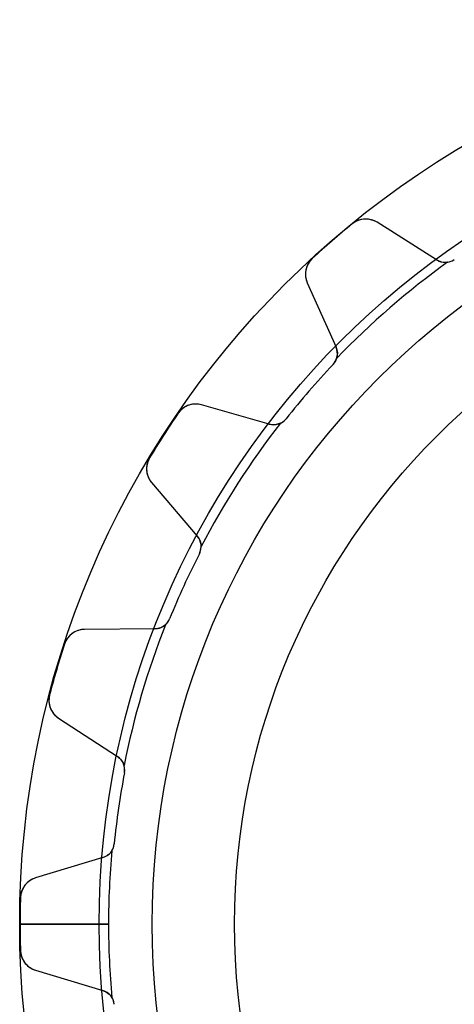
# Model space of a CAD drawing. Units: millimetres. Extents: x -34.1 to 34.1, y -34.1 to 34.1.
# Drawn here: x -34.1 to -17.7, y -3 to 34.1 of the extents above; entities that cross this region are included whole.
import ezdxf

# ---------------------------------------------------------------- set-up
doc = ezdxf.new("R2010")
doc.units = ezdxf.units.MM
doc.layers.add('Body027', color=7, linetype='CONTINUOUS')
doc.layers.add('Easydrive', color=7, linetype='CONTINUOUS')

msp = doc.modelspace()

# ---------------------------------------------------------------- linework, layer by layer
at = {"layer": 'Body027'}
for p, q in [((-31.1, 0, -2.9), (-34.1, 0, -2.5)), ((-31.1, 0, -2.9), (-34.1, 0, -2.5)), ((-34.1, 0, -2.5), (-34.1, 0, 2.5)), ((-34.1, 0, -2.5), (-34.1, 0, 2.5)), ((-31.1, 0, -2.9), (-34.1, 0, -2.5)), ((-31.1, 0, -2.9), (-34.1, 0, -2.5)), ((-34.1, 0, -2.5), (-34.1, 0, 2.5)), ((-34.1, 0, -2.5), (-34.1, 0, 2.5)), ((-29.1, 0, 2.9), (-29.1, 0, -2.9)), ((-29.1, 0, 2.9), (-29.1, 0, -2.9)), ((-29.1, 0, 2.9), (-29.1, 0, -2.9)), ((-29.1, 0, 2.9), (-29.1, 0, -2.9)), ((-34.1, 0, 2.5), (-31.1, 0, 2.9)), ((-34.1, 0, 2.5), (-31.1, 0, 2.9)), ((-34.1, 0, 2.5), (-31.1, 0, 2.9)), ((-34.1, 0, 2.5), (-31.1, 0, 2.9))]:
    msp.add_line(p, q, dxfattribs=at)
for radius in [34.1, 34.1, 34.1, 34.1, 34.1, 34.1, 34.1, 34.1, 31.1, 31.1, 31.1, 31.1, 31.1, 31.1, 31.1, 31.1, 29.1, 29.1, 29.1, 29.1, 29.1, 29.1, 29.1, 29.1]:
    msp.add_circle((0, 0), radius, dxfattribs=at)
at = {"layer": 'Easydrive'}
for p, q in [((-21.556, 26.4032, 3.32321), (-21.556, 26.4032, 26)), ((-21.556, 26.4032, 3.32321), (-21.556, 26.4032, 26)), ((-21.556, 26.4032, -26), (-21.556, 26.4032, -3.32321)), ((-21.556, 26.4032, -26), (-21.556, 26.4032, -3.32321)), ((-18.3765, 25.0412, 26), (-20.6229, 26.4599, 26)), ((-20.6229, 26.4599, 3.25902), (-20.6229, 26.4599, 26)), ((-18.3765, 25.0412, 26), (-20.6229, 26.4599, 26)), ((-20.6229, 26.4599, 3.25902), (-20.6229, 26.4599, 26)), ((-18.3765, 25.0412, -26), (-20.6229, 26.4599, -26)), ((-18.3765, 25.0412, -26), (-20.6229, 26.4599, -26)), ((-20.6229, 26.4599, -26), (-20.6229, 26.4599, -3.25902)), ((-20.6229, 26.4599, -26), (-20.6229, 26.4599, -3.25902)), ((-23.0667, 25.0941, 3.32321), (-23.0667, 25.0941, 26)), ((-23.0667, 25.0941, 3.32321), (-23.0667, 25.0941, 26)), ((-23.0667, 25.0941, -26), (-23.0667, 25.0941, -3.32321)), ((-23.0667, 25.0941, -26), (-23.0667, 25.0941, -3.32321)), ((-18.3765, 25.0412, 2.96208), (-18.3765, 25.0412, 26)), ((-18.3765, 25.0412, 2.96208), (-18.3765, 25.0412, 26)), ((-18.3765, 25.0412, -26), (-18.3765, 25.0412, -2.96208)), ((-18.3765, 25.0412, -26), (-18.3765, 25.0412, -2.96208)), ((-17.7098, 25.0586, 2.925), (-17.7098, 25.0586, 26)), ((-17.7098, 25.0586, 2.925), (-17.7098, 25.0586, 26)), ((-17.7098, 25.0586, -26), (-17.7098, 25.0586, -2.925)), ((-17.7098, 25.0586, -26), (-17.7098, 25.0586, -2.925)), ((-23.2556, 24.1786, 26), (-22.1711, 21.7532, 26)), ((-23.2556, 24.1786, 3.25902), (-23.2556, 24.1786, 26)), ((-23.2556, 24.1786, 26), (-22.1711, 21.7532, 26)), ((-23.2556, 24.1786, 3.25902), (-23.2556, 24.1786, 26)), ((-23.2556, 24.1786, -26), (-22.1711, 21.7532, -26)), ((-23.2556, 24.1786, -26), (-23.2556, 24.1786, -3.25902)), ((-23.2556, 24.1786, -26), (-22.1711, 21.7532, -26)), ((-23.2556, 24.1786, -26), (-23.2556, 24.1786, -3.25902)), ((-22.1711, 21.7532, 2.96208), (-22.1711, 21.7532, 26)), ((-22.1711, 21.7532, 2.96208), (-22.1711, 21.7532, 26)), ((-22.1711, 21.7532, -26), (-22.1711, 21.7532, -2.96208)), ((-22.1711, 21.7532, -26), (-22.1711, 21.7532, -2.96208)), ((-22.2831, 21.0957, 2.925), (-22.2831, 21.0957, 26)), ((-22.2831, 21.0957, 2.925), (-22.2831, 21.0957, 26)), ((-22.2831, 21.0957, -26), (-22.2831, 21.0957, -2.925)), ((-22.2831, 21.0957, -26), (-22.2831, 21.0957, -2.925)), ((-24.687, 18.8497, 26), (-27.2421, 19.5779, 26)), ((-27.2421, 19.5779, 3.25902), (-27.2421, 19.5779, 26)), ((-24.687, 18.8497, 26), (-27.2421, 19.5779, 26)), ((-27.2421, 19.5779, 3.25902), (-27.2421, 19.5779, 26)), ((-24.687, 18.8497, -26), (-27.2421, 19.5779, -26)), ((-24.687, 18.8497, -26), (-27.2421, 19.5779, -26)), ((-27.2421, 19.5779, -26), (-27.2421, 19.5779, -3.25902)), ((-27.2421, 19.5779, -26), (-27.2421, 19.5779, -3.25902)), ((-28.1214, 19.2606, 3.32321), (-28.1214, 19.2606, 26)), ((-28.1214, 19.2606, 3.32321), (-28.1214, 19.2606, 26)), ((-28.1214, 19.2606, -26), (-28.1214, 19.2606, -3.32321)), ((-28.1214, 19.2606, -26), (-28.1214, 19.2606, -3.32321)), ((-24.0522, 19.0541, 2.925), (-24.0522, 19.0541, 26)), ((-24.0522, 19.0541, 2.925), (-24.0522, 19.0541, 26)), ((-24.0522, 19.0541, -26), (-24.0522, 19.0541, -2.925)), ((-24.0522, 19.0541, -26), (-24.0522, 19.0541, -2.925)), ((-24.687, 18.8497, 2.96208), (-24.687, 18.8497, 26)), ((-24.687, 18.8497, 2.96208), (-24.687, 18.8497, 26)), ((-24.687, 18.8497, -26), (-24.687, 18.8497, -2.96208)), ((-24.687, 18.8497, -26), (-24.687, 18.8497, -2.96208)), ((-29.2022, 17.579, 3.32321), (-29.2022, 17.579, 26)), ((-29.2022, 17.579, 3.32321), (-29.2022, 17.579, 26)), ((-29.2022, 17.579, -26), (-29.2022, 17.579, -3.32321)), ((-29.2022, 17.579, -26), (-29.2022, 17.579, -3.32321)), ((-29.1255, 16.6473, 26), (-27.4016, 14.6257, 26)), ((-29.1255, 16.6473, 3.25902), (-29.1255, 16.6473, 26)), ((-29.1255, 16.6473, 26), (-27.4016, 14.6257, 26)), ((-29.1255, 16.6473, 3.25902), (-29.1255, 16.6473, 26)), ((-29.1255, 16.6473, -26), (-27.4016, 14.6257, -26)), ((-29.1255, 16.6473, -26), (-29.1255, 16.6473, -3.25902)), ((-29.1255, 16.6473, -26), (-27.4016, 14.6257, -26)), ((-29.1255, 16.6473, -26), (-29.1255, 16.6473, -3.25902)), ((-27.4016, 14.6257, 2.96208), (-27.4016, 14.6257, 26)), ((-27.4016, 14.6257, 2.96208), (-27.4016, 14.6257, 26)), ((-27.4016, 14.6257, -26), (-27.4016, 14.6257, -2.96208)), ((-27.4016, 14.6257, -26), (-27.4016, 14.6257, -2.96208)), ((-27.3239, 13.9633, 2.925), (-27.3239, 13.9633, 26)), ((-27.3239, 13.9633, 2.925), (-27.3239, 13.9633, 26)), ((-27.3239, 13.9633, -26), (-27.3239, 13.9633, -2.925)), ((-27.3239, 13.9633, -26), (-27.3239, 13.9633, -2.925)), ((-28.4461, 11.506, 2.925), (-28.4461, 11.506, 26)), ((-28.4461, 11.506, 2.925), (-28.4461, 11.506, 26)), ((-28.4461, 11.506, -26), (-28.4461, 11.506, -2.925)), ((-28.4461, 11.506, -26), (-28.4461, 11.506, -2.925)), ((-28.9976, 11.131, 26), (-31.6544, 11.1099, 26)), ((-28.9976, 11.131, 26), (-31.6544, 11.1099, 26)), ((-28.9976, 11.131, -26), (-31.6544, 11.1099, -26)), ((-28.9976, 11.131, -26), (-31.6544, 11.1099, -26)), ((-31.6544, 11.1099, 3.25902), (-31.6544, 11.1099, 26)), ((-31.6544, 11.1099, 3.25902), (-31.6544, 11.1099, 26)), ((-31.6544, 11.1099, -26), (-31.6544, 11.1099, -3.25902)), ((-31.6544, 11.1099, -26), (-31.6544, 11.1099, -3.25902)), ((-28.9976, 11.131, 2.96208), (-28.9976, 11.131, 26)), ((-28.9976, 11.131, 2.96208), (-28.9976, 11.131, 26)), ((-28.9976, 11.131, -26), (-28.9976, 11.131, -2.96208)), ((-28.9976, 11.131, -26), (-28.9976, 11.131, -2.96208)), ((-32.4087, 10.5577, 3.32321), (-32.4087, 10.5577, 26)), ((-32.4087, 10.5577, 3.32321), (-32.4087, 10.5577, 26)), ((-32.4087, 10.5577, -26), (-32.4087, 10.5577, -3.32321)), ((-32.4087, 10.5577, -26), (-32.4087, 10.5577, -3.32321)), ((-32.9718, 8.63973, 3.32321), (-32.9718, 8.63973, 26)), ((-32.9718, 8.63973, 3.32321), (-32.9718, 8.63973, 26)), ((-32.9718, 8.63973, -26), (-32.9718, 8.63973, -3.32321)), ((-32.9718, 8.63973, -26), (-32.9718, 8.63973, -3.32321)), ((-32.6358, 7.7674, 26), (-30.4122, 6.31331, 26)), ((-32.6358, 7.7674, 3.25902), (-32.6358, 7.7674, 26)), ((-32.6358, 7.7674, 26), (-30.4122, 6.31331, 26)), ((-32.6358, 7.7674, 3.25902), (-32.6358, 7.7674, 26)), ((-32.6358, 7.7674, -26), (-30.4122, 6.31331, -26)), ((-32.6358, 7.7674, -26), (-32.6358, 7.7674, -3.25902)), ((-32.6358, 7.7674, -26), (-30.4122, 6.31331, -26)), ((-32.6358, 7.7674, -26), (-32.6358, 7.7674, -3.25902)), ((-30.4122, 6.31331, 2.96208), (-30.4122, 6.31331, 26)), ((-30.4122, 6.31331, 2.96208), (-30.4122, 6.31331, 26)), ((-30.4122, 6.31331, -26), (-30.4122, 6.31331, -2.96208)), ((-30.4122, 6.31331, -26), (-30.4122, 6.31331, -2.96208)), ((-30.151, 5.6997, 2.925), (-30.151, 5.6997, 26)), ((-30.151, 5.6997, 2.925), (-30.151, 5.6997, 26)), ((-30.151, 5.6997, -26), (-30.151, 5.6997, -2.925)), ((-30.151, 5.6997, -26), (-30.151, 5.6997, -2.925)), ((-30.5355, 3.0257, 2.925), (-30.5355, 3.0257, 26)), ((-30.5355, 3.0257, 2.925), (-30.5355, 3.0257, 26)), ((-30.5355, 3.0257, -26), (-30.5355, 3.0257, -2.925)), ((-30.5355, 3.0257, -26), (-30.5355, 3.0257, -2.925)), ((-30.9589, 2.51053, 26), (-33.5022, 1.7418, 26)), ((-30.9589, 2.51053, 26), (-33.5022, 1.7418, 26)), ((-30.9589, 2.51053, -26), (-33.5022, 1.7418, -26)), ((-30.9589, 2.51053, -26), (-33.5022, 1.7418, -26)), ((-30.9589, 2.51053, 2.96208), (-30.9589, 2.51053, 26)), ((-30.9589, 2.51053, 2.96208), (-30.9589, 2.51053, 26)), ((-30.9589, 2.51053, -26), (-30.9589, 2.51053, -2.96208)), ((-30.9589, 2.51053, -26), (-30.9589, 2.51053, -2.96208)), ((-33.5022, 1.7418, 3.25902), (-33.5022, 1.7418, 26)), ((-33.5022, 1.7418, 3.25902), (-33.5022, 1.7418, 26)), ((-33.5022, 1.7418, -26), (-33.5022, 1.7418, -3.25902)), ((-33.5022, 1.7418, -26), (-33.5022, 1.7418, -3.25902)), ((-34.0703, 0.999486, 3.32321), (-34.0703, 0.999486, 26)), ((-34.0703, 0.999486, 3.32321), (-34.0703, 0.999486, 26)), ((-34.0703, 0.999486, -26), (-34.0703, 0.999486, -3.32321)), ((-34.0703, 0.999486, -26), (-34.0703, 0.999486, -3.32321)), ((-30.75, 0, -2.925), (-34.085, 0, -3.32321)), ((-30.75, 0, -2.925), (-34.085, 0, -3.32321)), ((-29.1, 0, 2.925), (-29.1, 0, -2.925)), ((-29.1, 0, 2.925), (-29.1, 0, -2.925)), ((-34.085, 0, 3.32321), (-30.75, 0, 2.925)), ((-34.085, 0, 3.32321), (-30.75, 0, 2.925)), ((-34.0703, -0.999486, 3.32321), (-34.0703, -0.999486, 26)), ((-34.0703, -0.999486, 3.32321), (-34.0703, -0.999486, 26)), ((-34.0703, -0.999486, -26), (-34.0703, -0.999486, -3.32321)), ((-34.0703, -0.999486, -26), (-34.0703, -0.999486, -3.32321)), ((-33.5022, -1.7418, 26), (-30.9589, -2.51053, 26)), ((-33.5022, -1.7418, 3.25902), (-33.5022, -1.7418, 26)), ((-33.5022, -1.7418, 26), (-30.9589, -2.51053, 26)), ((-33.5022, -1.7418, 3.25902), (-33.5022, -1.7418, 26)), ((-33.5022, -1.7418, -26), (-30.9589, -2.51053, -26)), ((-33.5022, -1.7418, -26), (-33.5022, -1.7418, -3.25902)), ((-33.5022, -1.7418, -26), (-30.9589, -2.51053, -26)), ((-33.5022, -1.7418, -26), (-33.5022, -1.7418, -3.25902)), ((-30.9589, -2.51053, 2.96208), (-30.9589, -2.51053, 26)), ((-30.9589, -2.51053, 2.96208), (-30.9589, -2.51053, 26)), ((-30.9589, -2.51053, -26), (-30.9589, -2.51053, -2.96208)), ((-30.9589, -2.51053, -26), (-30.9589, -2.51053, -2.96208))]:
    msp.add_line(p, q, dxfattribs=at)
for radius in [29.1, 29.1, 29.1, 29.1, 26, 26, 26, 26]:
    msp.add_circle((0, 0), radius, dxfattribs=at)
for centre, radius, start, end in [((0, 0, 26), 34.085, 129.229, 130.909), ((0, 0, 26), 34.085, 129.229, 130.909), ((0, 0, 3.32321), 34.085, 129.229, 130.909), ((0, 0, 3.32321), 34.085, 129.229, 130.909), ((0, 0, -26), 34.085, 129.229, 130.909), ((0, 0, -26), 34.085, 129.229, 130.909), ((0, 0, -3.32321), 34.085, 129.229, 130.909), ((0, 0, -3.32321), 34.085, 129.229, 130.909), ((-21.05, 25.7835, 26), 0.8, 57.7276, 129.228), ((-21.05, 25.7835, 26), 0.8, 57.7276, 129.228), ((-21.05, 25.7835, -26), 0.8, 57.7276, 129.228), ((-21.05, 25.7835, -26), 0.8, 57.7276, 129.228), ((0, 0, 26), 34.085, 130.909, 132.589), ((0, 0, 26), 34.085, 130.909, 132.589), ((0, 0, 3.32321), 34.085, 130.909, 132.589), ((0, 0, 3.32321), 34.085, 130.909, 132.589), ((0, 0, -26), 34.085, 130.909, 132.589), ((0, 0, -26), 34.085, 130.909, 132.589), ((0, 0, -3.32321), 34.085, 130.909, 132.589), ((0, 0, -3.32321), 34.085, 130.909, 132.589), ((-22.5253, 24.5052, 26), 0.8, 132.59, -155.909), ((-22.5253, 24.5052, 26), 0.8, 132.59, -155.909), ((-22.5253, 24.5052, -26), 0.8, 132.59, -155.909), ((-22.5253, 24.5052, -26), 0.8, 132.59, -155.909), ((0, 0, 2.925), 30.75, 125.752, 136.066), ((0, 0, 2.925), 30.75, 125.752, 136.066), ((0, 0, -2.925), 30.75, 125.752, 136.066), ((0, 0, -2.925), 30.75, 125.752, 136.066), ((-18.0561, 25.5486, 26), 0.6, -122.273, -54.7498), ((-18.0561, 25.5486, 26), 0.6, -122.273, -54.7498), ((-18.0561, 25.5486, -26), 0.6, -122.273, -54.7498), ((-18.0561, 25.5486, -26), 0.6, -122.273, -54.7498), ((-18.0561, 25.5486, 2.925), 0.6, -81.4165, -54.7498), ((-18.0561, 25.5486, 2.925), 0.6, -81.4165, -54.7498), ((-18.0561, 25.5486, -2.925), 0.6, -81.4165, -54.7498), ((-18.0561, 25.5486, -2.925), 0.6, -81.4165, -54.7498), ((-22.7189, 21.5082, 26), 0.6, -43.4321, 24.0909), ((-22.7189, 21.5082, 26), 0.6, -43.4321, 24.0909), ((-22.7189, 21.5082, -26), 0.6, -43.4321, 24.0909), ((-22.7189, 21.5082, -26), 0.6, -43.4321, 24.0909), ((-22.7189, 21.5082, 2.925), 0.6, -43.4321, -16.7653), ((-22.7189, 21.5082, 2.925), 0.6, -43.4321, -16.7653), ((-22.7189, 21.5082, -2.925), 0.6, -43.4321, -16.7653), ((-22.7189, 21.5082, -2.925), 0.6, -43.4321, -16.7653), ((0, 0, 26), 30.685, 136.568, 139.091), ((0, 0, 26), 30.685, 136.568, 139.091), ((0, 0, 2.925), 30.685, 136.568, 139.091), ((0, 0, 2.925), 30.685, 136.568, 139.091), ((0, 0, -26), 30.685, 136.568, 139.091), ((0, 0, -26), 30.685, 136.568, 139.091), ((0, 0, -2.925), 30.685, 136.568, 139.091), ((0, 0, -2.925), 30.685, 136.568, 139.091), ((0, 0, 26), 30.685, 139.091, 141.614), ((0, 0, 26), 30.685, 139.091, 141.614), ((0, 0, 2.925), 30.685, 139.091, 141.614), ((0, 0, 2.925), 30.685, 139.091, 141.614), ((0, 0, -26), 30.685, 139.091, 141.614), ((0, 0, -26), 30.685, 139.091, 141.614), ((0, 0, -2.925), 30.685, 139.091, 141.614), ((0, 0, -2.925), 30.685, 139.091, 141.614), ((-27.4614, 18.8086, 26), 0.8, 74.0912, 145.592), ((-27.4614, 18.8086, 26), 0.8, 74.0912, 145.592), ((-27.4614, 18.8086, -26), 0.8, 74.0912, 145.592), ((-27.4614, 18.8086, -26), 0.8, 74.0912, 145.592), ((0, 0, 26), 34.085, 145.592, 147.273), ((0, 0, 26), 34.085, 145.592, 147.273), ((0, 0, 3.32321), 34.085, 145.592, 147.273), ((0, 0, 3.32321), 34.085, 145.592, 147.273), ((0, 0, -26), 34.085, 145.592, 147.273), ((0, 0, -26), 34.085, 145.592, 147.273), ((0, 0, -3.32321), 34.085, 145.592, 147.273), ((0, 0, -3.32321), 34.085, 145.592, 147.273), ((-24.5226, 19.4267, 26), 0.6, -105.909, -38.3861), ((-24.5226, 19.4267, 26), 0.6, -105.909, -38.3861), ((-24.5226, 19.4267, -26), 0.6, -105.909, -38.3861), ((-24.5226, 19.4267, -26), 0.6, -105.909, -38.3861), ((-24.5226, 19.4267, 2.925), 0.6, -65.0529, -38.3861), ((-24.5226, 19.4267, 2.925), 0.6, -65.0529, -38.3861), ((-24.5226, 19.4267, -2.925), 0.6, -65.0529, -38.3861), ((-24.5226, 19.4267, -2.925), 0.6, -65.0529, -38.3861), ((0, 0, 2.925), 30.75, 142.116, 152.43), ((0, 0, 2.925), 30.75, 142.116, 152.43), ((0, 0, -2.925), 30.75, 142.116, 152.43), ((0, 0, -2.925), 30.75, 142.116, 152.43), ((0, 0, 26), 34.085, 147.273, 148.953), ((0, 0, 26), 34.085, 147.273, 148.953), ((0, 0, 3.32321), 34.085, 147.273, 148.953), ((0, 0, 3.32321), 34.085, 147.273, 148.953), ((0, 0, -26), 34.085, 147.273, 148.953), ((0, 0, -26), 34.085, 147.273, 148.953), ((0, 0, -3.32321), 34.085, 147.273, 148.953), ((0, 0, -3.32321), 34.085, 147.273, 148.953), ((-28.5168, 17.1664, 26), 0.8, 148.954, -139.546), ((-28.5168, 17.1664, 26), 0.8, 148.954, -139.546), ((-28.5168, 17.1664, -26), 0.8, 148.954, -139.546), ((-28.5168, 17.1664, -26), 0.8, 148.954, -139.546), ((-27.8582, 14.2364, 26), 0.6, -27.0684, 40.4545), ((-27.8582, 14.2364, 26), 0.6, -27.0684, 40.4545), ((-27.8582, 14.2364, -26), 0.6, -27.0684, 40.4545), ((-27.8582, 14.2364, -26), 0.6, -27.0684, 40.4545), ((-27.8582, 14.2364, 2.925), 0.6, -27.0684, -0.401643), ((-27.8582, 14.2364, 2.925), 0.6, -27.0684, -0.401643), ((-27.8582, 14.2364, -2.925), 0.6, -27.0684, -0.401643), ((-27.8582, 14.2364, -2.925), 0.6, -27.0684, -0.401643), ((0, 0, 26), 30.685, 152.932, 155.455), ((0, 0, 26), 30.685, 152.932, 155.455), ((0, 0, 2.925), 30.685, 152.932, 155.455), ((0, 0, 2.925), 30.685, 152.932, 155.455), ((0, 0, -26), 30.685, 152.932, 155.455), ((0, 0, -26), 30.685, 152.932, 155.455), ((0, 0, -2.925), 30.685, 152.932, 155.455), ((0, 0, -2.925), 30.685, 152.932, 155.455), ((0, 0, 26), 30.685, 155.455, 157.978), ((0, 0, 26), 30.685, 155.455, 157.978), ((0, 0, 2.925), 30.685, 155.455, 157.978), ((0, 0, 2.925), 30.685, 155.455, 157.978), ((0, 0, -26), 30.685, 155.455, 157.978), ((0, 0, -26), 30.685, 155.455, 157.978), ((0, 0, -2.925), 30.685, 155.455, 157.978), ((0, 0, -2.925), 30.685, 155.455, 157.978), ((0, 0, 2.925), 30.75, 158.479, 168.793), ((0, 0, 2.925), 30.75, 158.479, 168.793), ((0, 0, -2.925), 30.75, 158.479, 168.793), ((0, 0, -2.925), 30.75, 158.479, 168.793), ((-29.0023, 11.731, 26), 0.6, -89.5455, -22.0225), ((-29.0023, 11.731, 26), 0.6, -89.5455, -22.0225), ((-29.0023, 11.731, -26), 0.6, -89.5455, -22.0225), ((-29.0023, 11.731, -26), 0.6, -89.5455, -22.0225), ((-29.0023, 11.731, 2.925), 0.6, -48.6893, -22.0225), ((-29.0023, 11.731, 2.925), 0.6, -48.6893, -22.0225), ((-29.0023, 11.731, -2.925), 0.6, -48.6893, -22.0225), ((-29.0023, 11.731, -2.925), 0.6, -48.6893, -22.0225), ((-31.648, 10.3099, 26), 0.8, 90.4548, 161.955), ((-31.648, 10.3099, 26), 0.8, 90.4548, 161.955), ((-31.648, 10.3099, -26), 0.8, 90.4548, 161.955), ((-31.648, 10.3099, -26), 0.8, 90.4548, 161.955), ((0, 0, 26), 34.085, 161.956, 163.636), ((0, 0, 26), 34.085, 161.956, 163.636), ((0, 0, 3.32321), 34.085, 161.956, 163.636), ((0, 0, 3.32321), 34.085, 161.956, 163.636), ((0, 0, -26), 34.085, 161.956, 163.636), ((0, 0, -26), 34.085, 161.956, 163.636), ((0, 0, -3.32321), 34.085, 161.956, 163.636), ((0, 0, -3.32321), 34.085, 161.956, 163.636), ((0, 0, 26), 34.085, 163.636, 165.317), ((0, 0, 26), 34.085, 163.636, 165.317), ((0, 0, 3.32321), 34.085, 163.636, 165.317), ((0, 0, 3.32321), 34.085, 163.636, 165.317), ((0, 0, -26), 34.085, 163.636, 165.317), ((0, 0, -26), 34.085, 163.636, 165.317), ((0, 0, -3.32321), 34.085, 163.636, 165.317), ((0, 0, -3.32321), 34.085, 163.636, 165.317), ((-32.198, 8.43695, 26), 0.8, 165.317, -123.182), ((-32.198, 8.43695, 26), 0.8, 165.317, -123.182), ((-32.198, 8.43695, -26), 0.8, 165.317, -123.182), ((-32.198, 8.43695, -26), 0.8, 165.317, -123.182), ((-30.7406, 5.81115, 26), 0.6, -10.7048, 56.8182), ((-30.7406, 5.81115, 26), 0.6, -10.7048, 56.8182), ((-30.7406, 5.81115, -26), 0.6, -10.7048, 56.8182), ((-30.7406, 5.81115, -26), 0.6, -10.7048, 56.8182), ((-30.7406, 5.81115, 2.925), 0.6, -10.7048, 15.962), ((-30.7406, 5.81115, 2.925), 0.6, -10.7048, 15.962), ((-30.7406, 5.81115, -2.925), 0.6, -10.7048, 15.962), ((-30.7406, 5.81115, -2.925), 0.6, -10.7048, 15.962), ((0, 0, 26), 30.685, 169.295, 171.818), ((0, 0, 26), 30.685, 169.295, 171.818), ((0, 0, 2.925), 30.685, 169.295, 171.818), ((0, 0, 2.925), 30.685, 169.295, 171.818), ((0, 0, -26), 30.685, 169.295, 171.818), ((0, 0, -26), 30.685, 169.295, 171.818), ((0, 0, -2.925), 30.685, 169.295, 171.818), ((0, 0, -2.925), 30.685, 169.295, 171.818), ((0, 0, 26), 30.685, 171.818, 174.341), ((0, 0, 26), 30.685, 171.818, 174.341), ((0, 0, 2.925), 30.685, 171.818, 174.341), ((0, 0, 2.925), 30.685, 171.818, 174.341), ((0, 0, -26), 30.685, 171.818, 174.341), ((0, 0, -26), 30.685, 171.818, 174.341), ((0, 0, -2.925), 30.685, 171.818, 174.341), ((0, 0, -2.925), 30.685, 171.818, 174.341), ((-31.1325, 3.08486, 26), 0.6, -73.1818, -5.65886), ((-31.1325, 3.08486, 26), 0.6, -73.1818, -5.65886), ((-31.1325, 3.08486, -26), 0.6, -73.1818, -5.65886), ((-31.1325, 3.08486, -26), 0.6, -73.1818, -5.65886), ((-31.1325, 3.08486, 2.925), 0.6, -32.3256, -5.65886), ((-31.1325, 3.08486, 2.925), 0.6, -32.3256, -5.65886), ((-31.1325, 3.08486, -2.925), 0.6, -32.3256, -5.65886), ((-31.1325, 3.08486, -2.925), 0.6, -32.3256, -5.65886), ((0, 0, 2.925), 30.75, 174.843, 180), ((0, 0, 2.925), 30.75, 174.843, 180), ((0, 0, -2.925), 30.75, 174.843, 180), ((0, 0, -2.925), 30.75, 174.843, 180), ((-33.2707, 0.97602, 26), 0.8, 106.818, 178.319), ((-33.2707, 0.97602, 26), 0.8, 106.818, 178.319), ((-33.2707, 0.97602, -26), 0.8, 106.818, 178.319), ((-33.2707, 0.97602, -26), 0.8, 106.818, 178.319), ((0, 0, 26), 34.085, 178.32, 180), ((0, 0, 3.32321), 34.085, 178.32, -180), ((0, 0, 26), 34.085, 178.32, 180), ((0, 0, 3.32321), 34.085, 178.32, -180), ((0, 0, -26), 34.085, 178.32, 180), ((0, 0, -26), 34.085, 178.32, 180), ((0, 0, -3.32321), 34.085, 178.32, -180), ((0, 0, -3.32321), 34.085, 178.32, -180), ((0, 0, 26), 34.085, 180, -178.32), ((0, 0, 3.32321), 34.085, -180, -178.32), ((0, 0, 26), 34.085, 180, -178.32), ((0, 0, 3.32321), 34.085, -180, -178.32), ((0, 0, -26), 34.085, 180, -178.32), ((0, 0, -26), 34.085, 180, -178.32), ((0, 0, -3.32321), 34.085, -180, -178.32), ((0, 0, -3.32321), 34.085, -180, -178.32), ((0, 0, 2.925), 30.75, -180, -174.843), ((0, 0, 2.925), 30.75, -180, -174.843), ((0, 0, -2.925), 30.75, 180, -174.843), ((0, 0, -2.925), 30.75, 180, -174.843), ((-33.2707, -0.97602, 26), 0.8, -178.319, -106.818), ((-33.2707, -0.97602, 26), 0.8, -178.319, -106.818), ((-33.2707, -0.97602, -26), 0.8, -178.319, -106.818), ((-33.2707, -0.97602, -26), 0.8, -178.319, -106.818), ((-31.1325, -3.08486, 26), 0.6, 5.65886, 73.1818), ((-31.1325, -3.08486, 26), 0.6, 5.65886, 73.1818), ((-31.1325, -3.08486, -26), 0.6, 5.65886, 73.1818), ((-31.1325, -3.08486, -26), 0.6, 5.65886, 73.1818), ((-31.1325, -3.08486, 2.925), 0.6, 5.65886, 32.3256), ((-31.1325, -3.08486, 2.925), 0.6, 5.65886, 32.3256), ((-31.1325, -3.08486, -2.925), 0.6, 5.65886, 32.3256), ((-31.1325, -3.08486, -2.925), 0.6, 5.65886, 32.3256)]:
    msp.add_arc(centre, radius, start, end, dxfattribs=at)
for points, knots in [([(-20.6229, 26.4599, 3.25902), (-20.7507, 26.5407, 3.27601), (-20.9065, 26.5877, 3.29188), (-21.0719, 26.5832, 3.30372), (-21.2393, 26.5795, 3.31579), (-21.4166, 26.5179, 3.32329), (-21.556, 26.4032, 3.32321)], [0, 0, 0, 0, 0.495947, 0.495947, 0.495947, 1, 1, 1, 1]), ([(-20.6229, 26.4599, 3.25902), (-20.7507, 26.5407, 3.27601), (-20.9065, 26.5877, 3.29188), (-21.0719, 26.5832, 3.30372), (-21.2393, 26.5795, 3.31579), (-21.4166, 26.5179, 3.32329), (-21.556, 26.4032, 3.32321)], [0, 0, 0, 0, 0.495947, 0.495947, 0.495947, 1, 1, 1, 1]), ([(-20.6229, 26.4599, -3.25902), (-20.7507, 26.5407, -3.27601), (-20.9065, 26.5877, -3.29188), (-21.0719, 26.5832, -3.30372), (-21.2393, 26.5795, -3.31579), (-21.4166, 26.5179, -3.32329), (-21.556, 26.4032, -3.32321)], [0, 0, 0, 0, 0.495947, 0.495947, 0.495947, 1, 1, 1, 1]), ([(-20.6229, 26.4599, -3.25902), (-20.7507, 26.5407, -3.27601), (-20.9065, 26.5877, -3.29188), (-21.0719, 26.5832, -3.30372), (-21.2393, 26.5795, -3.31579), (-21.4166, 26.5179, -3.32329), (-21.556, 26.4032, -3.32321)], [0, 0, 0, 0, 0.495947, 0.495947, 0.495947, 1, 1, 1, 1]), ([(-23.0667, 25.0941, 3.32321), (-23.2001, 24.9725, 3.32329), (-23.2863, 24.8058, 3.3158), (-23.3137, 24.6407, 3.30373), (-23.3418, 24.4776, 3.29189), (-23.3175, 24.3166, 3.27602), (-23.2556, 24.1786, 3.25902)], [0, 0, 0, 0, 0.503916, 0.503916, 0.503916, 1, 1, 1, 1]), ([(-23.0667, 25.0941, 3.32321), (-23.2001, 24.9725, 3.32329), (-23.2863, 24.8058, 3.3158), (-23.3137, 24.6407, 3.30373), (-23.3418, 24.4776, 3.29189), (-23.3175, 24.3166, 3.27602), (-23.2556, 24.1786, 3.25902)], [0, 0, 0, 0, 0.503916, 0.503916, 0.503916, 1, 1, 1, 1]), ([(-23.0667, 25.0941, -3.32321), (-23.2001, 24.9725, -3.32329), (-23.2863, 24.8058, -3.3158), (-23.3137, 24.6407, -3.30373), (-23.3418, 24.4776, -3.29189), (-23.3175, 24.3166, -3.27602), (-23.2556, 24.1786, -3.25902)], [0, 0, 0, 0, 0.503916, 0.503916, 0.503916, 1, 1, 1, 1]), ([(-23.0667, 25.0941, -3.32321), (-23.2001, 24.9725, -3.32329), (-23.2863, 24.8058, -3.3158), (-23.3137, 24.6407, -3.30373), (-23.3418, 24.4776, -3.29189), (-23.3175, 24.3166, -3.27602), (-23.2556, 24.1786, -3.25902)], [0, 0, 0, 0, 0.503916, 0.503916, 0.503916, 1, 1, 1, 1]), ([(-27.2421, 19.5779, 3.25902), (-27.3875, 19.6195, 3.27601), (-27.5503, 19.6206, 3.29188), (-27.7077, 19.5697, 3.30372), (-27.8673, 19.519, 3.31579), (-28.02, 19.41, 3.32329), (-28.1214, 19.2606, 3.32321)], [0, 0, 0, 0, 0.495947, 0.495947, 0.495947, 1, 1, 1, 1]), ([(-27.2421, 19.5779, 3.25902), (-27.3875, 19.6195, 3.27601), (-27.5503, 19.6206, 3.29188), (-27.7077, 19.5697, 3.30372), (-27.8673, 19.519, 3.31579), (-28.02, 19.41, 3.32329), (-28.1214, 19.2606, 3.32321)], [0, 0, 0, 0, 0.495947, 0.495947, 0.495947, 1, 1, 1, 1]), ([(-27.2421, 19.5779, -3.25902), (-27.3875, 19.6195, -3.27601), (-27.5503, 19.6206, -3.29188), (-27.7077, 19.5697, -3.30372), (-27.8673, 19.519, -3.31579), (-28.02, 19.41, -3.32329), (-28.1214, 19.2606, -3.32321)], [0, 0, 0, 0, 0.495947, 0.495947, 0.495947, 1, 1, 1, 1]), ([(-27.2421, 19.5779, -3.25902), (-27.3875, 19.6195, -3.27601), (-27.5503, 19.6206, -3.29188), (-27.7077, 19.5697, -3.30372), (-27.8673, 19.519, -3.31579), (-28.02, 19.41, -3.32329), (-28.1214, 19.2606, -3.32321)], [0, 0, 0, 0, 0.495947, 0.495947, 0.495947, 1, 1, 1, 1]), ([(-29.2022, 17.579, 3.32321), (-29.2959, 17.4248, 3.32329), (-29.3316, 17.2405, 3.3158), (-29.3114, 17.0744, 3.30373), (-29.2924, 16.91, 3.29189), (-29.2237, 16.7623, 3.27602), (-29.1255, 16.6473, 3.25902)], [0, 0, 0, 0, 0.503916, 0.503916, 0.503916, 1, 1, 1, 1]), ([(-29.2022, 17.579, 3.32321), (-29.2959, 17.4248, 3.32329), (-29.3316, 17.2405, 3.3158), (-29.3114, 17.0744, 3.30373), (-29.2924, 16.91, 3.29189), (-29.2237, 16.7623, 3.27602), (-29.1255, 16.6473, 3.25902)], [0, 0, 0, 0, 0.503916, 0.503916, 0.503916, 1, 1, 1, 1]), ([(-29.2022, 17.579, -3.32321), (-29.2959, 17.4248, -3.32329), (-29.3316, 17.2405, -3.3158), (-29.3114, 17.0744, -3.30373), (-29.2924, 16.91, -3.29189), (-29.2237, 16.7623, -3.27602), (-29.1255, 16.6473, -3.25902)], [0, 0, 0, 0, 0.503916, 0.503916, 0.503916, 1, 1, 1, 1]), ([(-29.2022, 17.579, -3.32321), (-29.2959, 17.4248, -3.32329), (-29.3316, 17.2405, -3.3158), (-29.3114, 17.0744, -3.30373), (-29.2924, 16.91, -3.29189), (-29.2237, 16.7623, -3.27602), (-29.1255, 16.6473, -3.25902)], [0, 0, 0, 0, 0.503916, 0.503916, 0.503916, 1, 1, 1, 1]), ([(-31.6544, 11.1099, 3.25902), (-31.8056, 11.1088, 3.27601), (-31.9621, 11.0641, 3.29188), (-32.0987, 10.9709, 3.30372), (-32.2376, 10.8773, 3.31579), (-32.3535, 10.7296, 3.32329), (-32.4087, 10.5577, 3.32321)], [0, 0, 0, 0, 0.495947, 0.495947, 0.495947, 1, 1, 1, 1]), ([(-31.6544, 11.1099, 3.25902), (-31.8056, 11.1088, 3.27601), (-31.9621, 11.0641, 3.29188), (-32.0987, 10.9709, 3.30372), (-32.2376, 10.8773, 3.31579), (-32.3535, 10.7296, 3.32329), (-32.4087, 10.5577, 3.32321)], [0, 0, 0, 0, 0.495947, 0.495947, 0.495947, 1, 1, 1, 1]), ([(-31.6544, 11.1099, -3.25902), (-31.8056, 11.1088, -3.27601), (-31.9621, 11.0641, -3.29188), (-32.0987, 10.9709, -3.30372), (-32.2376, 10.8773, -3.31579), (-32.3535, 10.7296, -3.32329), (-32.4087, 10.5577, -3.32321)], [0, 0, 0, 0, 0.495947, 0.495947, 0.495947, 1, 1, 1, 1]), ([(-31.6544, 11.1099, -3.25902), (-31.8056, 11.1088, -3.27601), (-31.9621, 11.0641, -3.29188), (-32.0987, 10.9709, -3.30372), (-32.2376, 10.8773, -3.31579), (-32.3535, 10.7296, -3.32329), (-32.4087, 10.5577, -3.32321)], [0, 0, 0, 0, 0.495947, 0.495947, 0.495947, 1, 1, 1, 1]), ([(-32.9718, 8.63973, 3.32321), (-33.0183, 8.46534, 3.32329), (-33.0007, 8.27851, 3.3158), (-32.9345, 8.12473, 3.30373), (-32.8699, 7.97239, 3.29189), (-32.7625, 7.85008, 3.27602), (-32.6358, 7.7674, 3.25902)], [0, 0, 0, 0, 0.503916, 0.503916, 0.503916, 1, 1, 1, 1]), ([(-32.9718, 8.63973, 3.32321), (-33.0183, 8.46534, 3.32329), (-33.0007, 8.27851, 3.3158), (-32.9345, 8.12473, 3.30373), (-32.8699, 7.97239, 3.29189), (-32.7625, 7.85008, 3.27602), (-32.6358, 7.7674, 3.25902)], [0, 0, 0, 0, 0.503916, 0.503916, 0.503916, 1, 1, 1, 1]), ([(-32.9718, 8.63973, -3.32321), (-33.0183, 8.46534, -3.32329), (-33.0007, 8.27851, -3.3158), (-32.9345, 8.12473, -3.30373), (-32.8699, 7.97239, -3.29189), (-32.7625, 7.85008, -3.27602), (-32.6358, 7.7674, -3.25902)], [0, 0, 0, 0, 0.503916, 0.503916, 0.503916, 1, 1, 1, 1]), ([(-32.9718, 8.63973, -3.32321), (-33.0183, 8.46534, -3.32329), (-33.0007, 8.27851, -3.3158), (-32.9345, 8.12473, -3.30373), (-32.8699, 7.97239, -3.29189), (-32.7625, 7.85008, -3.27602), (-32.6358, 7.7674, -3.25902)], [0, 0, 0, 0, 0.503916, 0.503916, 0.503916, 1, 1, 1, 1]), ([(-33.5022, 1.7418, 3.25902), (-33.6469, 1.69817, 3.27601), (-33.7845, 1.61113, 3.29188), (-33.8894, 1.48321, 3.30372), (-33.9962, 1.35429, 3.31579), (-34.0658, 1.17995, 3.32329), (-34.0703, 0.999486, 3.32321)], [0, 0, 0, 0, 0.495947, 0.495947, 0.495947, 1, 1, 1, 1]), ([(-33.5022, 1.7418, 3.25902), (-33.6469, 1.69817, 3.27601), (-33.7845, 1.61113, 3.29188), (-33.8894, 1.48321, 3.30372), (-33.9962, 1.35429, 3.31579), (-34.0658, 1.17995, 3.32329), (-34.0703, 0.999486, 3.32321)], [0, 0, 0, 0, 0.495947, 0.495947, 0.495947, 1, 1, 1, 1]), ([(-33.5022, 1.7418, -3.25902), (-33.6469, 1.69817, -3.27601), (-33.7845, 1.61113, -3.29188), (-33.8894, 1.48321, -3.30372), (-33.9962, 1.35429, -3.31579), (-34.0658, 1.17995, -3.32329), (-34.0703, 0.999486, -3.32321)], [0, 0, 0, 0, 0.495947, 0.495947, 0.495947, 1, 1, 1, 1]), ([(-33.5022, 1.7418, -3.25902), (-33.6469, 1.69817, -3.27601), (-33.7845, 1.61113, -3.29188), (-33.8894, 1.48321, -3.30372), (-33.9962, 1.35429, -3.31579), (-34.0658, 1.17995, -3.32329), (-34.0703, 0.999486, -3.32321)], [0, 0, 0, 0, 0.495947, 0.495947, 0.495947, 1, 1, 1, 1]), ([(-34.0703, -0.999486, 3.32321), (-34.0658, -1.1799, 3.32329), (-33.9963, -1.3542, 3.3158), (-33.8894, -1.4831, 3.30373), (-33.7846, -1.61109, 3.29189), (-33.647, -1.69816, 3.27602), (-33.5022, -1.7418, 3.25902)], [0, 0, 0, 0, 0.503916, 0.503916, 0.503916, 1, 1, 1, 1]), ([(-34.0703, -0.999486, 3.32321), (-34.0658, -1.1799, 3.32329), (-33.9963, -1.3542, 3.3158), (-33.8894, -1.4831, 3.30373), (-33.7846, -1.61109, 3.29189), (-33.647, -1.69816, 3.27602), (-33.5022, -1.7418, 3.25902)], [0, 0, 0, 0, 0.503916, 0.503916, 0.503916, 1, 1, 1, 1]), ([(-34.0703, -0.999486, -3.32321), (-34.0658, -1.1799, -3.32329), (-33.9963, -1.3542, -3.3158), (-33.8894, -1.4831, -3.30373), (-33.7846, -1.61109, -3.29189), (-33.647, -1.69816, -3.27602), (-33.5022, -1.7418, -3.25902)], [0, 0, 0, 0, 0.503916, 0.503916, 0.503916, 1, 1, 1, 1]), ([(-34.0703, -0.999486, -3.32321), (-34.0658, -1.1799, -3.32329), (-33.9963, -1.3542, -3.3158), (-33.8894, -1.4831, -3.30373), (-33.7846, -1.61109, -3.29189), (-33.647, -1.69816, -3.27602), (-33.5022, -1.7418, -3.25902)], [0, 0, 0, 0, 0.503916, 0.503916, 0.503916, 1, 1, 1, 1])]:
    msp.add_open_spline(points, degree=3, knots=knots, dxfattribs=at)
for points in [[(-17.9665, 24.9553, 2.925), (-18.1142, 24.9328, 2.93312), (-18.2608, 24.9678, 2.94684), (-18.3765, 25.0412, 2.96208)], [(-17.9665, 24.9553, 2.925), (-18.1142, 24.9328, 2.93312), (-18.2608, 24.9678, 2.94684), (-18.3765, 25.0412, 2.96208)], [(-17.9665, 24.9553, -2.925), (-18.1142, 24.9328, -2.93312), (-18.2608, 24.9678, -2.94684), (-18.3765, 25.0412, -2.96208)], [(-17.9665, 24.9553, -2.925), (-18.1142, 24.9328, -2.93312), (-18.2608, 24.9678, -2.94684), (-18.3765, 25.0412, -2.96208)], [(-22.1711, 21.7532, 2.96208), (-22.1148, 21.6282, 2.94684), (-22.1011, 21.4781, 2.93312), (-22.1444, 21.3352, 2.925)], [(-22.1711, 21.7532, 2.96208), (-22.1148, 21.6282, 2.94684), (-22.1011, 21.4781, 2.93312), (-22.1444, 21.3352, 2.925)], [(-22.1711, 21.7532, -2.96208), (-22.1148, 21.6282, -2.94684), (-22.1011, 21.4781, -2.93312), (-22.1444, 21.3352, -2.925)], [(-22.1711, 21.7532, -2.96208), (-22.1148, 21.6282, -2.94684), (-22.1011, 21.4781, -2.93312), (-22.1444, 21.3352, -2.925)], [(-24.2695, 18.8827, 2.925), (-24.4048, 18.8195, 2.93312), (-24.5553, 18.8117, 2.94684), (-24.687, 18.8497, 2.96208)], [(-24.2695, 18.8827, 2.925), (-24.4048, 18.8195, 2.93312), (-24.5553, 18.8117, 2.94684), (-24.687, 18.8497, 2.96208)], [(-24.2695, 18.8827, -2.925), (-24.4048, 18.8195, -2.93312), (-24.5553, 18.8117, -2.94684), (-24.687, 18.8497, -2.96208)], [(-24.2695, 18.8827, -2.925), (-24.4048, 18.8195, -2.93312), (-24.5553, 18.8117, -2.94684), (-24.687, 18.8497, -2.96208)], [(-27.4016, 14.6257, 2.96208), (-27.3124, 14.5216, 2.94684), (-27.2569, 14.3815, 2.93312), (-27.2582, 14.2322, 2.925)], [(-27.4016, 14.6257, 2.96208), (-27.3124, 14.5216, 2.94684), (-27.2569, 14.3815, 2.93312), (-27.2582, 14.2322, 2.925)], [(-27.4016, 14.6257, -2.96208), (-27.3124, 14.5216, -2.94684), (-27.2569, 14.3815, -2.93312), (-27.2582, 14.2322, -2.925)], [(-27.4016, 14.6257, -2.96208), (-27.3124, 14.5216, -2.94684), (-27.2569, 14.3815, -2.93312), (-27.2582, 14.2322, -2.925)], [(-28.6063, 11.2803, 2.925), (-28.7183, 11.1815, 2.93312), (-28.8605, 11.1317, 2.94684), (-28.9976, 11.131, 2.96208)], [(-28.6063, 11.2803, 2.925), (-28.7183, 11.1815, 2.93312), (-28.8605, 11.1317, 2.94684), (-28.9976, 11.131, 2.96208)], [(-28.6063, 11.2803, -2.925), (-28.7183, 11.1815, -2.93312), (-28.8605, 11.1317, -2.94684), (-28.9976, 11.131, -2.96208)], [(-28.6063, 11.2803, -2.925), (-28.7183, 11.1815, -2.93312), (-28.8605, 11.1317, -2.94684), (-28.9976, 11.131, -2.96208)], [(-30.4122, 6.31331, 2.96208), (-30.2973, 6.23862, 2.94684), (-30.2046, 6.11977, 2.93312), (-30.1637, 5.97614, 2.925)], [(-30.4122, 6.31331, 2.96208), (-30.2973, 6.23862, 2.94684), (-30.2046, 6.11977, 2.93312), (-30.1637, 5.97614, 2.925)], [(-30.4122, 6.31331, -2.96208), (-30.2973, 6.23862, -2.94684), (-30.2046, 6.11977, -2.93312), (-30.1637, 5.97614, -2.925)], [(-30.4122, 6.31331, -2.96208), (-30.2973, 6.23862, -2.94684), (-30.2046, 6.11977, -2.93312), (-30.1637, 5.97614, -2.925)], [(-30.6255, 2.76402, 2.925), (-30.7052, 2.63773, 2.93312), (-30.8276, 2.54982, 2.94684), (-30.9589, 2.51053, 2.96208)], [(-30.6255, 2.76402, 2.925), (-30.7052, 2.63773, 2.93312), (-30.8276, 2.54982, 2.94684), (-30.9589, 2.51053, 2.96208)], [(-30.6255, 2.76402, -2.925), (-30.7052, 2.63773, -2.93312), (-30.8276, 2.54982, -2.94684), (-30.9589, 2.51053, -2.96208)], [(-30.6255, 2.76402, -2.925), (-30.7052, 2.63773, -2.93312), (-30.8276, 2.54982, -2.94684), (-30.9589, 2.51053, -2.96208)], [(-30.9589, -2.51053, 2.96208), (-30.8276, -2.54982, 2.94684), (-30.7052, -2.63773, 2.93312), (-30.6255, -2.76402, 2.925)], [(-30.9589, -2.51053, 2.96208), (-30.8276, -2.54982, 2.94684), (-30.7052, -2.63773, 2.93312), (-30.6255, -2.76402, 2.925)], [(-30.9589, -2.51053, -2.96208), (-30.8276, -2.54982, -2.94684), (-30.7052, -2.63773, -2.93312), (-30.6255, -2.76402, -2.925)], [(-30.9589, -2.51053, -2.96208), (-30.8276, -2.54982, -2.94684), (-30.7052, -2.63773, -2.93312), (-30.6255, -2.76402, -2.925)]]:
    msp.add_open_spline(points, degree=3, dxfattribs=at)

doc.saveas('drawing.dxf')
